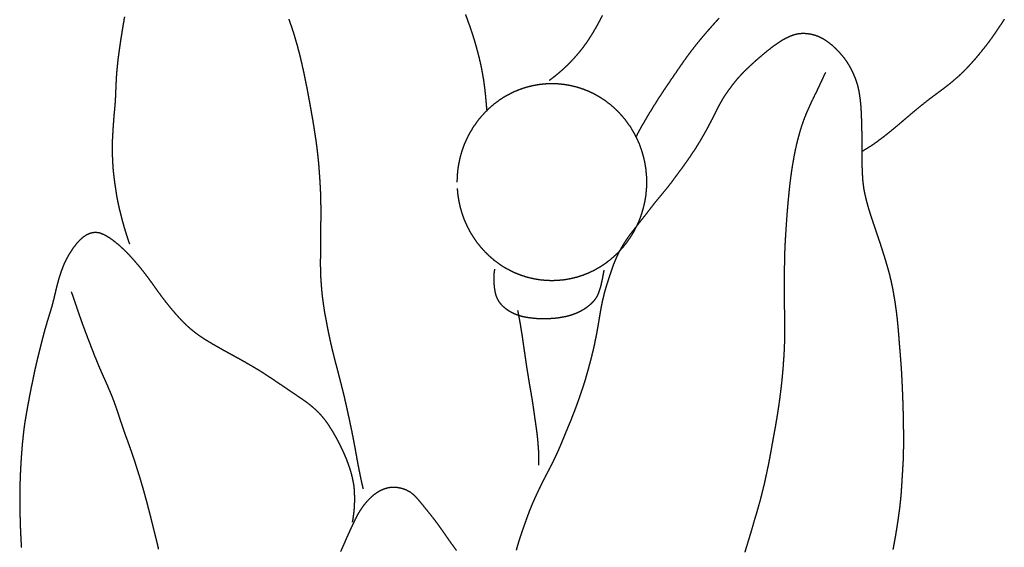
# Model space of a CAD drawing. Units: millimetres. Extents: x 3 to 340, y -129 to -3.
# Drawn here: x 111 to 128, y -59 to -50 of the extents above; entities that cross this region are included whole.
import ezdxf

# ---------------------------------------------------------------- set-up
doc = ezdxf.new("R2010")
doc.units = ezdxf.units.MM
for name, color, linetype in [('Polyline230', 7, 'CONTINUOUS'), ('Polyline232', 7, 'CONTINUOUS'), ('Polyline233', 7, 'CONTINUOUS'), ('Polyline234', 7, 'CONTINUOUS'), ('Polyline235', 7, 'CONTINUOUS'), ('Polyline236', 7, 'CONTINUOUS'), ('Polyline237', 7, 'CONTINUOUS'), ('Polyline238', 7, 'CONTINUOUS'), ('Polyline239', 7, 'CONTINUOUS'), ('Polyline240', 7, 'CONTINUOUS'), ('Polyline245', 7, 'CONTINUOUS'), ('Polyline246', 7, 'CONTINUOUS'), ('Polyline276', 7, 'CONTINUOUS')]:
    doc.layers.add(name, color=color, linetype=linetype)

msp = doc.modelspace()

# ---------------------------------------------------------------- linework, layer by layer
at = {"layer": 'Polyline230'}
for points in [[(117.307, -57.5268), (117.233, -57.5473)], [(117.382, -57.5196), (117.307, -57.5268)], [(117.457, -57.5249), (117.382, -57.5196)], [(117.531, -57.54), (117.457, -57.5249)], [(117.602, -57.5652), (117.531, -57.54)], [(117.036, -57.663), (116.979, -57.7153)], [(117.098, -57.6162), (117.036, -57.663)], [(117.163, -57.5769), (117.098, -57.6162)], [(117.233, -57.5473), (117.163, -57.5769)], [(117.67, -57.6007), (117.602, -57.5652)], [(117.731, -57.6484), (117.67, -57.6007)], [(117.785, -57.7033), (117.731, -57.6484)], [(117.836, -57.7628), (117.785, -57.7033)], [(116.876, -57.8332), (116.831, -57.8983)], [(116.926, -57.7722), (116.876, -57.8332)], [(116.979, -57.7153), (116.926, -57.7722)], [(117.886, -57.8234), (117.836, -57.7628)], [(117.935, -57.8844), (117.886, -57.8234)], [(116.753, -58.0344), (116.719, -58.1049)], [(116.79, -57.9646), (116.753, -58.0344)], [(116.831, -57.8983), (116.79, -57.9646)], [(117.985, -57.9458), (117.935, -57.8844)], [(118.034, -58.0069), (117.985, -57.9458)], [(118.083, -58.0694), (118.034, -58.0069)], [(116.685, -58.1753), (116.652, -58.2461)], [(116.719, -58.1049), (116.685, -58.1753)], [(118.131, -58.1336), (118.083, -58.0694)], [(118.178, -58.1976), (118.131, -58.1336)], [(118.223, -58.2611), (118.178, -58.1976)], [(116.62, -58.3173), (116.588, -58.3886)], [(116.652, -58.2461), (116.62, -58.3173)], [(118.267, -58.3258), (118.223, -58.2611)], [(118.313, -58.3912), (118.267, -58.3258)], [(116.525, -58.5317), (116.494, -58.6043)], [(116.557, -58.4595), (116.525, -58.5317)], [(116.588, -58.3886), (116.557, -58.4595)], [(118.358, -58.455), (118.313, -58.3912)], [(118.404, -58.5197), (118.358, -58.455)], [(118.451, -58.5832), (118.404, -58.5197)]]:
    msp.add_open_spline(points, degree=1, dxfattribs=at)
at = {"layer": 'Polyline232'}
for points in [[(112.348, -53.2178), (112.275, -53.2297)], [(112.422, -53.2272), (112.348, -53.2178)], [(112.085, -53.3508), (112.032, -53.4083)], [(112.143, -53.2996), (112.085, -53.3508)], [(112.206, -53.2572), (112.143, -53.2996)], [(112.275, -53.2297), (112.206, -53.2572)], [(112.493, -53.2547), (112.422, -53.2272)], [(112.562, -53.2927), (112.493, -53.2547)], [(112.627, -53.3358), (112.562, -53.2927)], [(112.69, -53.383), (112.627, -53.3358)], [(112.751, -53.4333), (112.69, -53.383)], [(111.94, -53.5349), (111.898, -53.6016)], [(111.984, -53.4708), (111.94, -53.5349)], [(112.032, -53.4083), (111.984, -53.4708)], [(112.81, -53.4865), (112.751, -53.4333)], [(112.868, -53.5417), (112.81, -53.4865)], [(112.923, -53.5986), (112.868, -53.5417)], [(111.861, -53.6698), (111.827, -53.7403)], [(111.898, -53.6016), (111.861, -53.6698)], [(112.978, -53.6582), (112.923, -53.5986)], [(113.03, -53.7175), (112.978, -53.6582)], [(113.082, -53.7781), (113.03, -53.7175)], [(111.769, -53.8875), (111.745, -53.9629)], [(111.797, -53.813), (111.769, -53.8875)], [(111.827, -53.7403), (111.797, -53.813)], [(113.132, -53.8386), (113.082, -53.7781)], [(113.18, -53.9005), (113.132, -53.8386)], [(111.722, -54.0395), (111.702, -54.1152)], [(111.745, -53.9629), (111.722, -54.0395)], [(113.229, -53.9643), (113.18, -53.9005)], [(113.276, -54.0278), (113.229, -53.9643)], [(113.323, -54.0926), (113.276, -54.0278)], [(111.683, -54.191), (111.665, -54.2669)], [(111.702, -54.1152), (111.683, -54.191)], [(113.368, -54.1561), (113.323, -54.0926)], [(113.414, -54.2206), (113.368, -54.1561)], [(111.647, -54.3435), (111.628, -54.4192)], [(111.665, -54.2669), (111.647, -54.3435)], [(113.461, -54.2848), (113.414, -54.2206)], [(113.51, -54.3489), (113.461, -54.2848)], [(113.559, -54.4122), (113.51, -54.3489)], [(111.607, -54.4949), (111.584, -54.5704)], [(111.628, -54.4192), (111.607, -54.4949)], [(113.609, -54.4745), (113.559, -54.4122)], [(113.66, -54.5356), (113.609, -54.4745)], [(113.713, -54.5975), (113.66, -54.5356)], [(111.56, -54.6461), (111.537, -54.7227)], [(111.584, -54.5704), (111.56, -54.6461)], [(113.766, -54.6572), (113.713, -54.5975)], [(113.822, -54.7161), (113.766, -54.6572)], [(113.878, -54.7722), (113.822, -54.7161)], [(111.493, -54.8739), (111.473, -54.9494)], [(111.515, -54.7983), (111.493, -54.8739)], [(111.537, -54.7227), (111.515, -54.7983)], [(113.938, -54.8271), (113.878, -54.7722)], [(113.999, -54.8788), (113.938, -54.8271)], [(114.063, -54.9289), (113.999, -54.8788)], [(111.453, -55.025), (111.434, -55.1015)], [(111.473, -54.9494), (111.453, -55.025)], [(114.129, -54.9756), (114.063, -54.9289)], [(114.197, -55.0204), (114.129, -54.9756)], [(114.265, -55.0627), (114.197, -55.0204)], [(111.415, -55.1771), (111.396, -55.2527)], [(111.434, -55.1015), (111.415, -55.1771)], [(114.334, -55.1035), (114.265, -55.0627)], [(114.402, -55.143), (114.334, -55.1035)], [(114.472, -55.1822), (114.402, -55.143)], [(114.541, -55.2205), (114.472, -55.1822)], [(111.377, -55.3283), (111.359, -55.405)], [(111.396, -55.2527), (111.377, -55.3283)], [(114.612, -55.2597), (114.541, -55.2205)], [(114.682, -55.2983), (114.612, -55.2597)], [(114.754, -55.3378), (114.682, -55.2983)], [(114.826, -55.3775), (114.754, -55.3378)], [(114.895, -55.4165), (114.826, -55.3775)], [(111.341, -55.4818), (111.324, -55.5588)], [(111.359, -55.405), (111.341, -55.4818)], [(114.964, -55.4559), (114.895, -55.4165)], [(115.034, -55.4967), (114.964, -55.4559)], [(115.104, -55.5392), (115.034, -55.4967)], [(115.172, -55.5815), (115.104, -55.5392)], [(111.292, -55.7136), (111.276, -55.7904)], [(111.308, -55.6358), (111.292, -55.7136)], [(111.324, -55.5588), (111.308, -55.6358)], [(115.239, -55.625), (115.172, -55.5815)], [(115.307, -55.6691), (115.239, -55.625)], [(115.372, -55.7127), (115.307, -55.6691)], [(115.438, -55.7566), (115.372, -55.7127)], [(111.26, -55.8673), (111.245, -55.9452)], [(111.276, -55.7904), (111.26, -55.8673)], [(115.502, -55.8009), (115.438, -55.7566)], [(115.568, -55.8457), (115.502, -55.8009)], [(115.634, -55.8899), (115.568, -55.8457)], [(111.23, -56.024), (111.216, -56.1018)], [(111.245, -55.9452), (111.23, -56.024)], [(115.7, -55.9344), (115.634, -55.8899)], [(115.767, -55.9795), (115.7, -55.9344)], [(115.833, -56.0242), (115.767, -55.9795)], [(115.898, -56.0697), (115.833, -56.0242)], [(111.201, -56.1794), (111.187, -56.2567)], [(111.216, -56.1018), (111.201, -56.1794)], [(115.961, -56.1166), (115.898, -56.0697)], [(116.022, -56.1661), (115.961, -56.1166)], [(116.081, -56.2186), (116.022, -56.1661)], [(111.174, -56.3338), (111.161, -56.411)], [(111.187, -56.2567), (111.174, -56.3338)], [(116.137, -56.2734), (116.081, -56.2186)], [(116.189, -56.3316), (116.137, -56.2734)], [(116.239, -56.3933), (116.189, -56.3316)], [(111.15, -56.4889), (111.14, -56.566)], [(111.161, -56.411), (111.15, -56.4889)], [(116.285, -56.4575), (116.239, -56.3933)], [(116.328, -56.5234), (116.285, -56.4575)], [(116.369, -56.5917), (116.328, -56.5234)], [(111.131, -56.6437), (111.123, -56.7202)], [(111.14, -56.566), (111.131, -56.6437)], [(116.41, -56.6627), (116.369, -56.5917)], [(116.45, -56.7355), (116.41, -56.6627)], [(111.109, -56.8743), (111.103, -56.952)], [(111.115, -56.7968), (111.109, -56.8743)], [(111.123, -56.7202), (111.115, -56.7968)], [(116.488, -56.8098), (116.45, -56.7355)], [(116.524, -56.8855), (116.488, -56.8098)], [(111.097, -57.0311), (111.093, -57.1109)], [(111.103, -56.952), (111.097, -57.0311)], [(116.559, -56.9615), (116.524, -56.8855)], [(116.591, -57.0373), (116.559, -56.9615)], [(116.62, -57.1138), (116.591, -57.0373)], [(111.088, -57.1899), (111.084, -57.2693)], [(111.093, -57.1109), (111.088, -57.1899)], [(116.647, -57.1903), (116.62, -57.1138)], [(116.671, -57.2666), (116.647, -57.1903)], [(111.081, -57.3464), (111.078, -57.4245)], [(111.084, -57.2693), (111.081, -57.3464)], [(116.691, -57.3424), (116.671, -57.2666)], [(116.707, -57.4162), (116.691, -57.3424)], [(111.075, -57.5035), (111.074, -57.5837)], [(111.078, -57.4245), (111.075, -57.5035)], [(116.72, -57.4892), (116.707, -57.4162)], [(116.727, -57.5568), (116.72, -57.4892)], [(111.074, -57.5837), (111.073, -57.6636)], [(111.073, -57.6636), (111.074, -57.7425)], [(116.73, -57.6231), (116.727, -57.5568)], [(116.733, -57.6902), (116.73, -57.6231)], [(116.732, -57.7552), (116.733, -57.6902)], [(111.074, -57.7425), (111.075, -57.8223)], [(111.075, -57.8223), (111.076, -57.9026)], [(116.726, -57.8823), (116.73, -57.8196)], [(116.73, -57.8196), (116.732, -57.7552)], [(111.076, -57.9026), (111.077, -57.9819)], [(111.077, -57.9819), (111.079, -58.0616)], [(116.706, -58.0487), (116.712, -58.003)], [(116.712, -58.003), (116.72, -57.9429)], [(116.72, -57.9429), (116.726, -57.8823)], [(111.079, -58.0616), (111.082, -58.1392)], [(111.082, -58.1392), (111.084, -58.2188)], [(116.695, -58.1089), (116.706, -58.0487)], [(111.084, -58.2188), (111.088, -58.2987)], [(111.088, -58.2987), (111.091, -58.3765)], [(111.091, -58.3765), (111.096, -58.4542)], [(111.096, -58.4542), (111.101, -58.5324)]]:
    msp.add_open_spline(points, degree=1, dxfattribs=at)
at = {"layer": 'Polyline233'}
for points in [[(111.98, -54.3096), (111.948, -54.2196)], [(112.008, -54.3931), (111.98, -54.3096)], [(112.036, -54.472), (112.008, -54.3931)], [(112.06, -54.5466), (112.036, -54.472)], [(112.086, -54.62), (112.06, -54.5466)], [(112.112, -54.6951), (112.086, -54.62)], [(112.138, -54.7686), (112.112, -54.6951)], [(112.166, -54.8429), (112.138, -54.7686)], [(112.194, -54.9185), (112.166, -54.8429)], [(112.223, -54.9943), (112.194, -54.9185)], [(112.252, -55.07), (112.223, -54.9943)], [(112.281, -55.1456), (112.252, -55.07)], [(112.31, -55.2202), (112.281, -55.1456)], [(112.339, -55.2955), (112.31, -55.2202)], [(112.37, -55.3706), (112.339, -55.2955)], [(112.4, -55.4454), (112.37, -55.3706)], [(112.431, -55.5178), (112.4, -55.4454)], [(112.463, -55.5905), (112.431, -55.5178)], [(112.495, -55.6623), (112.463, -55.5905)], [(112.528, -55.7349), (112.495, -55.6623)], [(112.56, -55.8085), (112.528, -55.7349)], [(112.591, -55.8812), (112.56, -55.8085)], [(112.622, -55.9546), (112.591, -55.8812)], [(112.651, -56.0283), (112.622, -55.9546)], [(112.679, -56.1019), (112.651, -56.0283)], [(112.705, -56.1768), (112.679, -56.1019)], [(112.731, -56.2511), (112.705, -56.1768)], [(112.756, -56.3284), (112.731, -56.2511)], [(112.781, -56.4044), (112.756, -56.3284)], [(112.807, -56.481), (112.781, -56.4044)], [(112.833, -56.5585), (112.807, -56.481)], [(112.86, -56.6333), (112.833, -56.5585)], [(112.887, -56.7084), (112.86, -56.6333)], [(112.915, -56.7844), (112.887, -56.7084)], [(112.942, -56.8595), (112.915, -56.7844)], [(112.968, -56.9335), (112.942, -56.8595)], [(112.993, -57.0074), (112.968, -56.9335)], [(113.019, -57.0836), (112.993, -57.0074)], [(113.043, -57.1601), (113.019, -57.0836)], [(113.067, -57.2367), (113.043, -57.1601)], [(113.091, -57.3124), (113.067, -57.2367)], [(113.115, -57.3889), (113.091, -57.3124)], [(113.137, -57.4648), (113.115, -57.3889)], [(113.16, -57.542), (113.137, -57.4648)], [(113.181, -57.6191), (113.16, -57.542)], [(113.203, -57.6989), (113.181, -57.6191)], [(113.225, -57.781), (113.203, -57.6989)], [(113.247, -57.8643), (113.225, -57.781)], [(113.269, -57.9495), (113.247, -57.8643)], [(113.291, -58.0357), (113.269, -57.9495)], [(113.313, -58.1219), (113.291, -58.0357)], [(113.334, -58.2089), (113.313, -58.1219)], [(113.356, -58.2968), (113.334, -58.2089)], [(113.378, -58.3857), (113.356, -58.2968)], [(113.4, -58.4745), (113.378, -58.3857)], [(113.42, -58.5638), (113.4, -58.4745)]]:
    msp.add_open_spline(points, degree=1, dxfattribs=at)
at = {"layer": 'Polyline234'}
for points in [[(124.09, -49.9038), (124.156, -49.8796)], [(124.156, -49.8796), (124.225, -49.8622)], [(124.225, -49.8622), (124.296, -49.856)], [(124.296, -49.856), (124.368, -49.8587)], [(124.368, -49.8587), (124.441, -49.8701)], [(124.441, -49.8701), (124.513, -49.8887)], [(124.513, -49.8887), (124.583, -49.9161)], [(123.779, -50.0934), (123.839, -50.049)], [(123.839, -50.049), (123.9, -50.0071)], [(123.9, -50.0071), (123.961, -49.9675)], [(123.961, -49.9675), (124.025, -49.9342)], [(124.025, -49.9342), (124.09, -49.9038)], [(124.583, -49.9161), (124.652, -49.9532)], [(124.652, -49.9532), (124.718, -49.9968)], [(124.718, -49.9968), (124.782, -50.0451)], [(124.782, -50.0451), (124.842, -50.0998)], [(123.599, -50.2388), (123.658, -50.1892)], [(123.658, -50.1892), (123.718, -50.1403)], [(123.718, -50.1403), (123.779, -50.0934)], [(124.842, -50.0998), (124.899, -50.1574)], [(124.899, -50.1574), (124.951, -50.2168)], [(124.951, -50.2168), (125.001, -50.277)], [(123.423, -50.3951), (123.481, -50.3423)], [(123.481, -50.3423), (123.54, -50.2898)], [(123.54, -50.2898), (123.599, -50.2388)], [(125.001, -50.277), (125.046, -50.3403)], [(125.046, -50.3403), (125.087, -50.4067)], [(123.203, -50.6185), (123.256, -50.5606)], [(123.256, -50.5606), (123.309, -50.5045)], [(123.309, -50.5045), (123.366, -50.449)], [(123.366, -50.449), (123.423, -50.3951)], [(125.087, -50.4067), (125.123, -50.4736)], [(125.123, -50.4736), (125.155, -50.5424)], [(125.155, -50.5424), (125.183, -50.6105)], [(123.106, -50.74), (123.154, -50.6782)], [(123.154, -50.6782), (123.203, -50.6185)], [(125.183, -50.6105), (125.208, -50.6787)], [(125.208, -50.6787), (125.229, -50.7499)], [(122.97, -50.9336), (123.014, -50.8677)], [(123.014, -50.8677), (123.06, -50.8029)], [(123.06, -50.8029), (123.106, -50.74)], [(125.229, -50.7499), (125.245, -50.8215)], [(125.245, -50.8215), (125.257, -50.8923)], [(125.257, -50.8923), (125.267, -50.9628)], [(122.892, -51.0686), (122.93, -51.0006)], [(122.93, -51.0006), (122.97, -50.9336)], [(125.267, -50.9628), (125.275, -51.0325)], [(125.275, -51.0325), (125.281, -51.1047)], [(122.786, -51.2781), (122.821, -51.2075)], [(122.821, -51.2075), (122.856, -51.1376)], [(122.856, -51.1376), (122.892, -51.0686)], [(125.281, -51.1047), (125.285, -51.1766)], [(125.285, -51.1766), (125.288, -51.2478)], [(122.714, -51.4159), (122.75, -51.3474)], [(122.75, -51.3474), (122.786, -51.2781)], [(125.288, -51.2478), (125.291, -51.3199)], [(125.291, -51.3199), (125.293, -51.3924)], [(125.293, -51.3924), (125.295, -51.4656)], [(122.599, -51.6214), (122.639, -51.5535)], [(122.639, -51.5535), (122.677, -51.4849)], [(122.677, -51.4849), (122.714, -51.4159)], [(125.295, -51.4656), (125.296, -51.5432)], [(125.296, -51.5432), (125.297, -51.6204)], [(122.519, -51.7554), (122.56, -51.6888)], [(122.56, -51.6888), (122.599, -51.6214)], [(125.297, -51.6204), (125.297, -51.6992)], [(125.297, -51.6992), (125.297, -51.7778)], [(122.388, -51.9534), (122.432, -51.8885)], [(122.432, -51.8885), (122.476, -51.8232)], [(122.476, -51.8232), (122.519, -51.7554)], [(125.297, -51.7778), (125.297, -51.8557)], [(125.297, -51.8557), (125.297, -51.934)], [(122.299, -52.081), (122.344, -52.0176)], [(122.344, -52.0176), (122.388, -51.9534)], [(125.297, -51.934), (125.299, -52.0143)], [(125.299, -52.0143), (125.3, -52.0942)], [(122.159, -52.2704), (122.206, -52.2074)], [(122.206, -52.2074), (122.253, -52.1445)], [(122.253, -52.1445), (122.299, -52.081)], [(125.3, -52.0942), (125.303, -52.1758)], [(125.303, -52.1758), (125.307, -52.2559)], [(122.066, -52.3959), (122.113, -52.3336)], [(122.113, -52.3336), (122.159, -52.2704)], [(125.307, -52.2559), (125.312, -52.3351)], [(125.312, -52.3351), (125.321, -52.4155)], [(121.918, -52.5787), (121.968, -52.5184)], [(121.968, -52.5184), (122.018, -52.4572)], [(122.018, -52.4572), (122.066, -52.3959)], [(125.321, -52.4155), (125.332, -52.4949)], [(125.332, -52.4949), (125.349, -52.5748)], [(121.769, -52.7605), (121.818, -52.6991)], [(121.818, -52.6991), (121.867, -52.6391)], [(121.867, -52.6391), (121.918, -52.5787)], [(125.349, -52.5748), (125.367, -52.6531)], [(125.367, -52.6531), (125.387, -52.7298)], [(121.624, -52.9484), (121.673, -52.8859)], [(121.673, -52.8859), (121.721, -52.8234)], [(121.721, -52.8234), (121.769, -52.7605)], [(125.387, -52.7298), (125.408, -52.8048)], [(125.408, -52.8048), (125.431, -52.8795)], [(125.431, -52.8795), (125.455, -52.954)], [(121.527, -53.0719), (121.575, -53.0101)], [(121.575, -53.0101), (121.624, -52.9484)], [(125.455, -52.954), (125.48, -53.0285)], [(125.48, -53.0285), (125.505, -53.1028)], [(121.381, -53.2574), (121.429, -53.1948)], [(121.429, -53.1948), (121.478, -53.1331)], [(121.478, -53.1331), (121.527, -53.0719)], [(125.505, -53.1028), (125.53, -53.1767)], [(125.53, -53.1767), (125.556, -53.2527)], [(121.251, -53.4561), (121.291, -53.388)], [(121.291, -53.388), (121.335, -53.322)], [(121.335, -53.322), (121.381, -53.2574)], [(125.556, -53.2527), (125.581, -53.3286)], [(125.581, -53.3286), (125.607, -53.404)], [(121.176, -53.5961), (121.212, -53.5256)], [(121.212, -53.5256), (121.251, -53.4561)], [(125.607, -53.404), (125.631, -53.4802)], [(125.631, -53.4802), (125.655, -53.5555)], [(121.114, -53.7387), (121.144, -53.6669)], [(121.144, -53.6669), (121.176, -53.5961)], [(125.655, -53.5555), (125.679, -53.6317)], [(125.679, -53.6317), (125.702, -53.707)], [(125.702, -53.707), (125.724, -53.7836)], [(121.038, -53.9594), (121.063, -53.8851)], [(121.063, -53.8851), (121.088, -53.8118)], [(121.088, -53.8118), (121.114, -53.7387)], [(125.724, -53.7836), (125.746, -53.861)], [(125.746, -53.861), (125.767, -53.9374)], [(120.99, -54.1082), (121.014, -54.0339)], [(121.014, -54.0339), (121.038, -53.9594)], [(125.767, -53.9374), (125.785, -54.013)], [(125.785, -54.013), (125.802, -54.0905)], [(120.948, -54.2569), (120.968, -54.1825)], [(120.968, -54.1825), (120.99, -54.1082)], [(125.802, -54.0905), (125.818, -54.1679)], [(125.818, -54.1679), (125.832, -54.2447)], [(120.913, -54.4073), (120.93, -54.3315)], [(120.93, -54.3315), (120.948, -54.2569)], [(125.832, -54.2447), (125.845, -54.3233)], [(125.845, -54.3233), (125.858, -54.4013)], [(120.884, -54.5608), (120.898, -54.4834)], [(120.898, -54.4834), (120.913, -54.4073)], [(125.858, -54.4013), (125.869, -54.4811)], [(125.869, -54.4811), (125.88, -54.5598)], [(120.845, -54.7914), (120.858, -54.7148)], [(120.858, -54.7148), (120.871, -54.6374)], [(120.871, -54.6374), (120.884, -54.5608)], [(125.88, -54.5598), (125.889, -54.6383)], [(125.889, -54.6383), (125.898, -54.7162)], [(125.898, -54.7162), (125.905, -54.793)], [(120.818, -54.9445), (120.832, -54.8679)], [(120.832, -54.8679), (120.845, -54.7914)], [(125.905, -54.793), (125.912, -54.8708)], [(125.912, -54.8708), (125.919, -54.9493)], [(120.787, -55.0977), (120.802, -55.0211)], [(120.802, -55.0211), (120.818, -54.9445)], [(125.919, -54.9493), (125.924, -55.0273)], [(125.924, -55.0273), (125.931, -55.107)], [(120.751, -55.2504), (120.77, -55.1745)], [(120.77, -55.1745), (120.787, -55.0977)], [(125.931, -55.107), (125.937, -55.1855)], [(125.937, -55.1855), (125.944, -55.2639)], [(120.712, -55.405), (120.733, -55.3281)], [(120.733, -55.3281), (120.751, -55.2504)], [(125.944, -55.2639), (125.95, -55.3419)], [(125.95, -55.3419), (125.956, -55.4205)], [(120.671, -55.5559), (120.692, -55.4806)], [(120.692, -55.4806), (120.712, -55.405)], [(125.956, -55.4205), (125.962, -55.5017)], [(125.962, -55.5017), (125.967, -55.5817)], [(120.605, -55.7818), (120.628, -55.7065)], [(120.628, -55.7065), (120.65, -55.6312)], [(120.65, -55.6312), (120.671, -55.5559)], [(125.967, -55.5817), (125.971, -55.6604)], [(125.971, -55.6604), (125.975, -55.7376)], [(120.554, -55.9328), (120.58, -55.8569)], [(120.58, -55.8569), (120.605, -55.7818)], [(125.975, -55.7376), (125.979, -55.8154)], [(125.979, -55.8154), (125.982, -55.8932)], [(120.503, -56.0805), (120.529, -56.0068)], [(120.529, -56.0068), (120.554, -55.9328)], [(125.982, -55.8932), (125.985, -55.9718)], [(125.985, -55.9718), (125.988, -56.0495)], [(125.988, -56.0495), (125.99, -56.128)], [(120.447, -56.2316), (120.475, -56.1556)], [(120.475, -56.1556), (120.503, -56.0805)], [(125.99, -56.128), (125.993, -56.2066)], [(125.993, -56.2066), (125.995, -56.2862)], [(120.388, -56.3825), (120.417, -56.3087)], [(120.417, -56.3087), (120.447, -56.2316)], [(125.995, -56.2862), (125.996, -56.3657)], [(125.996, -56.3657), (125.998, -56.4455)], [(120.296, -56.6032), (120.327, -56.5296)], [(120.327, -56.5296), (120.357, -56.4566)], [(120.357, -56.4566), (120.388, -56.3825)], [(125.998, -56.4455), (125.999, -56.5268)], [(125.999, -56.5268), (126.001, -56.6071)], [(120.237, -56.749), (120.267, -56.6757)], [(120.267, -56.6757), (120.296, -56.6032)], [(126.001, -56.6071), (126.001, -56.6876)], [(126.001, -56.6876), (126.001, -56.7697)], [(120.174, -56.8953), (120.206, -56.8215)], [(120.206, -56.8215), (120.237, -56.749)], [(126, -56.8516), (125.998, -56.9335)], [(126.001, -56.7697), (126, -56.8516)], [(120.072, -57.1108), (120.107, -57.0403)], [(120.107, -57.0403), (120.14, -56.9691)], [(120.14, -56.9691), (120.174, -56.8953)], [(125.996, -57.0161), (125.993, -57.0985)], [(125.998, -56.9335), (125.996, -57.0161)], [(120, -57.2517), (120.036, -57.1818)], [(120.036, -57.1818), (120.072, -57.1108)], [(125.988, -57.1815), (125.983, -57.2641)], [(125.993, -57.0985), (125.988, -57.1815)], [(119.926, -57.3931), (119.963, -57.3224)], [(119.963, -57.3224), (120, -57.2517)], [(125.978, -57.3462), (125.973, -57.4275)], [(125.983, -57.2641), (125.978, -57.3462)], [(119.82, -57.6098), (119.855, -57.5375)], [(119.855, -57.5375), (119.89, -57.4657)], [(119.89, -57.4657), (119.926, -57.3931)], [(125.968, -57.507), (125.963, -57.585)], [(125.973, -57.4275), (125.968, -57.507)], [(119.755, -57.7535), (119.787, -57.6822)], [(119.787, -57.6822), (119.82, -57.6098)], [(125.957, -57.6632), (125.949, -57.7402)], [(125.963, -57.585), (125.957, -57.6632)], [(119.694, -57.9), (119.723, -57.8266)], [(119.723, -57.8266), (119.755, -57.7535)], [(125.941, -57.8179), (125.932, -57.8951)], [(125.949, -57.7402), (125.941, -57.8179)], [(119.639, -58.0473), (119.666, -57.9736)], [(119.666, -57.9736), (119.694, -57.9)], [(125.921, -57.9748), (125.91, -58.0554)], [(125.932, -57.8951), (125.921, -57.9748)], [(119.559, -58.2737), (119.585, -58.1983)], [(119.585, -58.1983), (119.612, -58.123)], [(119.612, -58.123), (119.639, -58.0473)], [(125.898, -58.1364), (125.885, -58.2194)], [(125.91, -58.0554), (125.898, -58.1364)], [(119.508, -58.4281), (119.533, -58.3502)], [(119.533, -58.3502), (119.559, -58.2737)], [(125.871, -58.3036), (125.856, -58.3899)], [(125.885, -58.2194), (125.871, -58.3036)], [(119.464, -58.5822), (119.485, -58.5042)], [(119.485, -58.5042), (119.508, -58.4281)], [(125.84, -58.4782), (125.823, -58.5674)], [(125.856, -58.3899), (125.84, -58.4782)]]:
    msp.add_open_spline(points, degree=1, dxfattribs=at)
at = {"layer": 'Polyline235'}
for points in [[(119.751, -50.7357), (119.854, -50.7179)], [(119.854, -50.7179), (119.958, -50.7073)], [(119.958, -50.7073), (120.063, -50.7037)], [(120.063, -50.7037), (120.167, -50.7073)], [(120.167, -50.7073), (120.271, -50.7179)], [(120.271, -50.7179), (120.375, -50.7357)], [(119.264, -50.9267), (119.356, -50.8754)], [(119.356, -50.8754), (119.451, -50.8304)], [(119.451, -50.8304), (119.549, -50.7921)], [(119.549, -50.7921), (119.649, -50.7604)], [(119.649, -50.7604), (119.751, -50.7357)], [(120.375, -50.7357), (120.477, -50.7604)], [(120.477, -50.7604), (120.577, -50.7921)], [(120.577, -50.7921), (120.675, -50.8304)], [(120.675, -50.8304), (120.77, -50.8754)], [(120.77, -50.8754), (120.862, -50.9267)], [(119.009, -51.1168), (119.09, -51.0477)], [(119.09, -51.0477), (119.175, -50.9843)], [(119.175, -50.9843), (119.264, -50.9267)], [(120.862, -50.9267), (120.951, -50.9843)], [(120.951, -50.9843), (121.036, -51.0477)], [(121.036, -51.0477), (121.117, -51.1168)], [(118.861, -51.2708), (118.933, -51.1913)], [(118.933, -51.1913), (119.009, -51.1168)], [(121.117, -51.1168), (121.193, -51.1913)], [(121.193, -51.1913), (121.265, -51.2708)], [(118.734, -51.4435), (118.795, -51.355)], [(118.795, -51.355), (118.861, -51.2708)], [(121.265, -51.2708), (121.331, -51.355)], [(121.331, -51.355), (121.392, -51.4435)], [(118.629, -51.6321), (118.679, -51.536)], [(118.679, -51.536), (118.734, -51.4435)], [(121.392, -51.4435), (121.447, -51.536)], [(121.447, -51.536), (121.496, -51.6321)], [(118.586, -51.7313), (118.629, -51.6321)], [(121.496, -51.6321), (121.54, -51.7313)], [(118.519, -51.9375), (118.549, -51.8333)], [(118.549, -51.8333), (118.586, -51.7313)], [(121.54, -51.7313), (121.576, -51.8333)], [(121.576, -51.8333), (121.607, -51.9375)], [(118.478, -52.1511), (118.495, -52.0436)], [(118.495, -52.0436), (118.519, -51.9375)], [(121.607, -51.9375), (121.631, -52.0436)], [(121.631, -52.0436), (121.648, -52.1511)], [(118.468, -52.2595), (118.478, -52.1511)], [(121.648, -52.1511), (121.658, -52.2595)], [(118.464, -52.3684), (118.468, -52.2595)], [(121.658, -52.2595), (121.661, -52.3684)], [(121.661, -52.3684), (121.658, -52.4772)], [(118.478, -52.5857), (118.468, -52.4772)], [(121.658, -52.4772), (121.648, -52.5857)], [(118.495, -52.6931), (118.478, -52.5857)], [(118.519, -52.7992), (118.495, -52.6931)], [(121.631, -52.6931), (121.607, -52.7992)], [(121.648, -52.5857), (121.631, -52.6931)], [(118.549, -52.9035), (118.519, -52.7992)], [(121.607, -52.7992), (121.576, -52.9035)], [(118.586, -53.0054), (118.549, -52.9035)], [(118.629, -53.1046), (118.586, -53.0054)], [(121.54, -53.0054), (121.496, -53.1046)], [(121.576, -52.9035), (121.54, -53.0054)], [(118.679, -53.2007), (118.629, -53.1046)], [(118.734, -53.2932), (118.679, -53.2007)], [(121.447, -53.2007), (121.392, -53.2932)], [(121.496, -53.1046), (121.447, -53.2007)], [(118.795, -53.3818), (118.734, -53.2932)], [(118.861, -53.466), (118.795, -53.3818)], [(121.331, -53.3818), (121.265, -53.466)], [(121.392, -53.2932), (121.331, -53.3818)], [(118.933, -53.5455), (118.861, -53.466)], [(119.009, -53.6199), (118.933, -53.5455)], [(121.193, -53.5455), (121.117, -53.6199)], [(121.265, -53.466), (121.193, -53.5455)], [(119.09, -53.689), (119.009, -53.6199)], [(119.175, -53.7525), (119.09, -53.689)], [(121.036, -53.6891), (120.951, -53.7525)], [(121.117, -53.6199), (121.036, -53.6891)], [(119.264, -53.81), (119.175, -53.7525)], [(119.356, -53.8614), (119.264, -53.81)], [(119.451, -53.9063), (119.356, -53.8614)], [(120.77, -53.8614), (120.675, -53.9063)], [(120.862, -53.81), (120.77, -53.8614)], [(120.951, -53.7525), (120.862, -53.81)], [(119.549, -53.9447), (119.451, -53.9063)], [(119.649, -53.9763), (119.549, -53.9447)], [(119.751, -54.001), (119.649, -53.9763)], [(119.854, -54.0188), (119.751, -54.001)], [(119.958, -54.0295), (119.854, -54.0188)], [(120.063, -54.033), (119.958, -54.0295)], [(120.167, -54.0295), (120.063, -54.033)], [(120.271, -54.0188), (120.167, -54.0295)], [(120.375, -54.001), (120.271, -54.0188)], [(120.477, -53.9763), (120.375, -54.001)], [(120.577, -53.9447), (120.477, -53.9763)], [(120.675, -53.9063), (120.577, -53.9447)]]:
    msp.add_open_spline(points, degree=1, dxfattribs=at)
at = {"layer": 'Polyline236'}
for points in [[(119.091, -53.8903), (119.101, -53.8352)], [(120.94, -53.8558), (120.932, -53.9023)], [(119.087, -53.9907), (119.088, -53.9417)], [(119.087, -54.0378), (119.087, -53.9907)], [(119.089, -54.0847), (119.087, -54.0378)], [(119.088, -53.9417), (119.091, -53.8903)], [(120.909, -54.0227), (120.899, -54.0679)], [(120.918, -53.9789), (120.909, -54.0227)], [(120.926, -53.9349), (120.918, -53.9789)], [(120.932, -53.9023), (120.926, -53.9349)], [(119.093, -54.1323), (119.089, -54.0847)], [(119.099, -54.1799), (119.093, -54.1323)], [(119.107, -54.2273), (119.099, -54.1799)], [(120.863, -54.1994), (120.848, -54.2424)], [(120.877, -54.1557), (120.863, -54.1994)], [(120.889, -54.1118), (120.877, -54.1557)], [(120.899, -54.0679), (120.889, -54.1118)], [(119.119, -54.2723), (119.107, -54.2273)], [(119.134, -54.3161), (119.119, -54.2723)], [(119.154, -54.3573), (119.134, -54.3161)], [(119.178, -54.3957), (119.154, -54.3573)], [(120.779, -54.3631), (120.748, -54.3985)], [(120.807, -54.3253), (120.779, -54.3631)], [(120.83, -54.285), (120.807, -54.3253)], [(120.848, -54.2424), (120.83, -54.285)], [(119.205, -54.4324), (119.178, -54.3957)], [(119.237, -54.4658), (119.205, -54.4324)], [(119.272, -54.4966), (119.237, -54.4658)], [(119.309, -54.5247), (119.272, -54.4966)], [(119.348, -54.5506), (119.309, -54.5247)], [(119.389, -54.5731), (119.348, -54.5506)], [(120.564, -54.5395), (120.522, -54.5611)], [(120.604, -54.5157), (120.564, -54.5395)], [(120.642, -54.4896), (120.604, -54.5157)], [(120.679, -54.4615), (120.642, -54.4896)], [(120.714, -54.4314), (120.679, -54.4615)], [(120.748, -54.3985), (120.714, -54.4314)], [(119.431, -54.593), (119.389, -54.5731)], [(119.475, -54.6108), (119.431, -54.593)], [(119.518, -54.6254), (119.475, -54.6108)], [(119.563, -54.6378), (119.518, -54.6254)], [(119.608, -54.6474), (119.563, -54.6378)], [(119.653, -54.6554), (119.608, -54.6474)], [(119.698, -54.6621), (119.653, -54.6554)], [(119.744, -54.6674), (119.698, -54.6621)], [(119.79, -54.6723), (119.744, -54.6674)], [(119.837, -54.6758), (119.79, -54.6723)], [(119.883, -54.6775), (119.837, -54.6758)], [(119.929, -54.678), (119.883, -54.6775)], [(119.975, -54.6767), (119.929, -54.678)], [(120.021, -54.6748), (119.975, -54.6767)], [(120.068, -54.6718), (120.021, -54.6748)], [(120.116, -54.6679), (120.068, -54.6718)], [(120.163, -54.6627), (120.116, -54.6679)], [(120.208, -54.6559), (120.163, -54.6627)], [(120.253, -54.648), (120.208, -54.6559)], [(120.299, -54.6383), (120.253, -54.648)], [(120.344, -54.6271), (120.299, -54.6383)], [(120.39, -54.6138), (120.344, -54.6271)], [(120.434, -54.5981), (120.39, -54.6138)], [(120.479, -54.5806), (120.434, -54.5981)], [(120.522, -54.5611), (120.479, -54.5806)]]:
    msp.add_open_spline(points, degree=1, dxfattribs=at)
at = {"layer": 'Polyline237'}
for points in [[(119.483, -54.5341), (119.493, -54.5835)], [(119.493, -54.5835), (119.5, -54.6209)], [(119.5, -54.6209), (119.51, -54.6727)], [(119.51, -54.6727), (119.52, -54.7261)], [(119.52, -54.7261), (119.53, -54.7832)], [(119.53, -54.7832), (119.539, -54.8418)], [(119.539, -54.8418), (119.549, -54.9022)], [(119.549, -54.9022), (119.559, -54.9634)], [(119.559, -54.9634), (119.568, -55.0253)], [(119.568, -55.0253), (119.577, -55.0868)], [(119.577, -55.0868), (119.586, -55.148)], [(119.586, -55.148), (119.594, -55.2086)], [(119.594, -55.2086), (119.603, -55.2679)], [(119.603, -55.2679), (119.611, -55.3259)], [(119.611, -55.3259), (119.62, -55.3828)], [(119.62, -55.3828), (119.628, -55.4391)], [(119.628, -55.4391), (119.636, -55.4944)], [(119.636, -55.4944), (119.645, -55.5489)], [(119.645, -55.5489), (119.654, -55.6031)], [(119.654, -55.6031), (119.662, -55.6564)], [(119.662, -55.6564), (119.671, -55.7092)], [(119.671, -55.7092), (119.679, -55.7616)], [(119.679, -55.7616), (119.688, -55.8128)], [(119.688, -55.8128), (119.697, -55.8633)], [(119.697, -55.8633), (119.706, -55.9129)], [(119.706, -55.9129), (119.714, -55.9614)], [(119.714, -55.9614), (119.722, -56.0093)], [(119.722, -56.0093), (119.73, -56.0568)], [(119.73, -56.0568), (119.737, -56.1039)], [(119.737, -56.1039), (119.744, -56.1506)], [(119.744, -56.1506), (119.751, -56.1964)], [(119.751, -56.1964), (119.757, -56.242)], [(119.757, -56.242), (119.764, -56.2878)], [(119.764, -56.2878), (119.77, -56.3353)], [(119.77, -56.3353), (119.777, -56.3829)], [(119.777, -56.3829), (119.784, -56.4306)], [(119.784, -56.4306), (119.791, -56.478)], [(119.791, -56.478), (119.798, -56.5252)], [(119.798, -56.5252), (119.804, -56.5721)], [(119.804, -56.5721), (119.81, -56.6188)], [(119.81, -56.6188), (119.815, -56.6651)], [(119.815, -56.6651), (119.82, -56.7107)], [(119.82, -56.7107), (119.824, -56.7562)], [(119.824, -56.7562), (119.827, -56.8027)], [(119.827, -56.8027), (119.831, -56.8486)], [(119.831, -56.8486), (119.834, -56.8945)], [(119.834, -56.8945), (119.836, -56.9408)], [(119.836, -56.9408), (119.838, -56.9867)], [(119.838, -56.9867), (119.839, -57.0367)], [(119.839, -57.0367), (119.838, -57.0907)], [(119.838, -57.0907), (119.836, -57.1473)]]:
    msp.add_open_spline(points, degree=1, dxfattribs=at)
at = {"layer": 'Polyline238'}
for points in [[(118.64, -49.6323), (118.606, -49.5399)], [(112.819, -49.7144), (112.808, -49.7818)], [(112.831, -49.6468), (112.819, -49.7144)], [(112.843, -49.5789), (112.831, -49.6468)], [(118.674, -49.7253), (118.64, -49.6323)], [(118.706, -49.8185), (118.674, -49.7253)], [(112.797, -49.8492), (112.786, -49.9171)], [(112.808, -49.7818), (112.797, -49.8492)], [(118.736, -49.9107), (118.706, -49.8185)], [(112.765, -50.0573), (112.755, -50.1265)], [(112.775, -49.9876), (112.765, -50.0573)], [(112.786, -49.9171), (112.775, -49.9876)], [(118.764, -50.0006), (118.736, -49.9107)], [(118.789, -50.0881), (118.764, -50.0006)], [(112.745, -50.1969), (112.736, -50.2662)], [(112.755, -50.1265), (112.745, -50.1969)], [(118.812, -50.1738), (118.789, -50.0881)], [(118.834, -50.2578), (118.812, -50.1738)], [(112.728, -50.3347), (112.721, -50.4046)], [(112.736, -50.2662), (112.728, -50.3347)], [(118.853, -50.34), (118.834, -50.2578)], [(118.871, -50.4201), (118.853, -50.34)], [(112.708, -50.5422), (112.703, -50.6107)], [(112.714, -50.4734), (112.708, -50.5422)], [(112.721, -50.4046), (112.714, -50.4734)], [(118.886, -50.4981), (118.871, -50.4201)], [(118.9, -50.5736), (118.886, -50.4981)], [(112.7, -50.6795), (112.696, -50.7498)], [(112.703, -50.6107), (112.7, -50.6795)], [(118.912, -50.6467), (118.9, -50.5736)], [(118.922, -50.7175), (118.912, -50.6467)], [(118.931, -50.7869), (118.922, -50.7175)], [(112.691, -50.8878), (112.688, -50.9577)], [(112.694, -50.8191), (112.691, -50.8878)], [(112.696, -50.7498), (112.694, -50.8191)], [(118.939, -50.8556), (118.931, -50.7869)], [(118.946, -50.9234), (118.939, -50.8556)], [(112.684, -51.0271), (112.678, -51.0981)], [(112.688, -50.9577), (112.684, -51.0271)], [(118.952, -50.9886), (118.946, -50.9234)], [(118.958, -51.0546), (118.952, -50.9886)], [(118.962, -51.103), (118.958, -51.0546)], [(112.672, -51.1678), (112.665, -51.2371)], [(112.678, -51.0981), (112.672, -51.1678)], [(118.969, -51.1715), (118.962, -51.103)], [(112.654, -51.3791), (112.649, -51.4495)], [(112.659, -51.3086), (112.654, -51.3791)], [(112.665, -51.2371), (112.659, -51.3086)], [(112.645, -51.5196), (112.641, -51.5894)], [(112.649, -51.4495), (112.645, -51.5196)], [(112.637, -51.6592), (112.635, -51.7299)], [(112.641, -51.5894), (112.637, -51.6592)], [(112.635, -51.7299), (112.635, -51.8014)], [(112.635, -51.8014), (112.636, -51.8731)], [(112.636, -51.8731), (112.638, -51.9455)], [(112.638, -51.9455), (112.641, -52.0175)], [(112.641, -52.0175), (112.645, -52.088)], [(112.645, -52.088), (112.65, -52.1573)], [(112.65, -52.1573), (112.657, -52.2268)], [(112.657, -52.2268), (112.665, -52.2953)], [(112.665, -52.2953), (112.674, -52.3643)], [(112.674, -52.3643), (112.684, -52.4326)], [(112.684, -52.4326), (112.695, -52.5025)], [(112.695, -52.5025), (112.705, -52.5714)], [(112.705, -52.5714), (112.717, -52.6402)], [(112.717, -52.6402), (112.73, -52.7088)], [(112.73, -52.7088), (112.745, -52.7773)], [(112.745, -52.7773), (112.761, -52.8458)], [(112.761, -52.8458), (112.779, -52.9149)], [(112.779, -52.9149), (112.796, -52.9833)], [(112.796, -52.9833), (112.815, -53.052)], [(112.815, -53.052), (112.833, -53.1188)], [(112.833, -53.1188), (112.853, -53.1853)], [(112.853, -53.1853), (112.875, -53.2559)], [(112.875, -53.2559), (112.9, -53.3322)], [(112.9, -53.3322), (112.927, -53.4121)]]:
    msp.add_open_spline(points, degree=1, dxfattribs=at)
at = {"layer": 'Polyline239'}
for points in [[(115.62, -49.62), (115.643, -49.6872)], [(115.643, -49.6872), (115.666, -49.7565)], [(115.666, -49.7565), (115.69, -49.8275)], [(115.69, -49.8275), (115.713, -49.9012)], [(115.713, -49.9012), (115.735, -49.9785)], [(115.735, -49.9785), (115.759, -50.0595)], [(115.759, -50.0595), (115.781, -50.144)], [(115.781, -50.144), (115.804, -50.2318)], [(115.804, -50.2318), (115.826, -50.3224)], [(115.826, -50.3224), (115.847, -50.4153)], [(115.847, -50.4153), (115.868, -50.5082)], [(115.868, -50.5082), (115.887, -50.6006)], [(115.887, -50.6006), (115.906, -50.6911)], [(115.906, -50.6911), (115.923, -50.7797)], [(115.923, -50.7797), (115.94, -50.8663)], [(115.94, -50.8663), (115.955, -50.9513)], [(115.955, -50.9513), (115.971, -51.0354)], [(115.971, -51.0354), (115.986, -51.1183)], [(115.986, -51.1183), (116, -51.201)], [(116, -51.201), (116.015, -51.2834)], [(116.015, -51.2834), (116.029, -51.3649)], [(116.029, -51.3649), (116.042, -51.4462)], [(116.042, -51.4462), (116.054, -51.5263)], [(116.054, -51.5263), (116.066, -51.6054)], [(116.066, -51.6054), (116.078, -51.6833)], [(116.078, -51.6833), (116.088, -51.76)], [(116.088, -51.76), (116.097, -51.8345)], [(116.097, -51.8345), (116.105, -51.9072)], [(116.105, -51.9072), (116.113, -51.9787)], [(116.113, -51.9787), (116.12, -52.0492)], [(116.12, -52.0492), (116.126, -52.1218)], [(116.126, -52.1218), (116.131, -52.1931)], [(116.131, -52.1931), (116.136, -52.2632)], [(116.136, -52.2632), (116.141, -52.3326)], [(116.141, -52.3326), (116.145, -52.4006)], [(116.145, -52.4006), (116.149, -52.4685)], [(116.149, -52.4685), (116.152, -52.5373)], [(116.152, -52.5373), (116.155, -52.6071)], [(116.155, -52.6071), (116.156, -52.6771)], [(116.156, -52.6771), (116.157, -52.7481)], [(116.157, -52.7481), (116.158, -52.819)], [(116.158, -52.819), (116.158, -52.8904)], [(116.157, -53.0396), (116.156, -53.1147)], [(116.158, -52.9645), (116.157, -53.0396)], [(116.158, -52.8904), (116.158, -52.9645)], [(116.156, -53.1147), (116.155, -53.1891)], [(116.155, -53.1891), (116.155, -53.2621)], [(116.154, -53.3354), (116.153, -53.4081)], [(116.155, -53.2621), (116.154, -53.3354)], [(116.153, -53.4804), (116.152, -53.5525)], [(116.152, -53.5525), (116.152, -53.625)], [(116.153, -53.4081), (116.153, -53.4804)], [(116.152, -53.625), (116.151, -53.6973)], [(116.151, -53.6973), (116.151, -53.7692)], [(116.151, -53.7692), (116.152, -53.8404)], [(116.152, -53.8404), (116.154, -53.9103)], [(116.154, -53.9103), (116.157, -53.9802)], [(116.157, -53.9802), (116.162, -54.0516)], [(116.162, -54.0516), (116.167, -54.1231)], [(116.167, -54.1231), (116.173, -54.1956)], [(116.173, -54.1956), (116.18, -54.268)], [(116.18, -54.268), (116.189, -54.3411)], [(116.189, -54.3411), (116.199, -54.414)], [(116.199, -54.414), (116.21, -54.4876)], [(116.21, -54.4876), (116.221, -54.5611)], [(116.221, -54.5611), (116.235, -54.6353)], [(116.235, -54.6353), (116.249, -54.7103)], [(116.249, -54.7103), (116.263, -54.7862)], [(116.263, -54.7862), (116.278, -54.8625)], [(116.278, -54.8625), (116.294, -54.9387)], [(116.294, -54.9387), (116.31, -55.0152)], [(116.31, -55.0152), (116.327, -55.0913)], [(116.327, -55.0913), (116.344, -55.1677)], [(116.344, -55.1677), (116.363, -55.2436)], [(116.363, -55.2436), (116.382, -55.3201)], [(116.382, -55.3201), (116.401, -55.3969)], [(116.401, -55.3969), (116.422, -55.4734)], [(116.422, -55.4734), (116.442, -55.5504)], [(116.442, -55.5504), (116.462, -55.6277)], [(116.462, -55.6277), (116.482, -55.7044)], [(116.482, -55.7044), (116.501, -55.7804)], [(116.501, -55.7804), (116.52, -55.8553)], [(116.52, -55.8553), (116.538, -55.9286)], [(116.538, -55.9286), (116.556, -56.0006)], [(116.556, -56.0006), (116.572, -56.0715)], [(116.572, -56.0715), (116.588, -56.1427)], [(116.588, -56.1427), (116.604, -56.2136)], [(116.604, -56.2136), (116.619, -56.2856)], [(116.619, -56.2856), (116.636, -56.3589)], [(116.636, -56.3589), (116.652, -56.4355)], [(116.652, -56.4355), (116.668, -56.5138)], [(116.668, -56.5138), (116.685, -56.5942)], [(116.685, -56.5942), (116.702, -56.679)], [(116.702, -56.679), (116.719, -56.7669)], [(116.719, -56.7669), (116.735, -56.8549)], [(116.735, -56.8549), (116.751, -56.9437)], [(116.751, -56.9437), (116.768, -57.0375)], [(116.768, -57.0375), (116.785, -57.1271)], [(116.785, -57.1271), (116.803, -57.222)], [(116.803, -57.222), (116.824, -57.324)], [(116.824, -57.324), (116.846, -57.4291)], [(116.846, -57.4291), (116.873, -57.5432)]]:
    msp.add_open_spline(points, degree=1, dxfattribs=at)
at = {"layer": 'Polyline240'}
for points in [[(120.881, -49.6277), (120.919, -49.5551)], [(120.801, -49.7739), (120.842, -49.7009)], [(120.842, -49.7009), (120.881, -49.6277)], [(120.714, -49.9175), (120.758, -49.8461)], [(120.758, -49.8461), (120.801, -49.7739)], [(120.573, -50.119), (120.621, -50.054)], [(120.621, -50.054), (120.669, -49.9865)], [(120.669, -49.9865), (120.714, -49.9175)], [(120.47, -50.2415), (120.522, -50.1811)], [(120.522, -50.1811), (120.573, -50.119)], [(120.305, -50.4132), (120.362, -50.3573)], [(120.362, -50.3573), (120.417, -50.3002)], [(120.417, -50.3002), (120.47, -50.2415)], [(120.13, -50.5656), (120.189, -50.5172)], [(120.189, -50.5172), (120.246, -50.468)], [(120.246, -50.468), (120.305, -50.4132)], [(120.022, -50.6487), (120.086, -50.6007)], [(120.086, -50.6007), (120.13, -50.5656)]]:
    msp.add_open_spline(points, degree=1, dxfattribs=at)
at = {"layer": 'Polyline245'}
for points in [[(127.649, -49.706), (127.59, -49.7939)], [(127.705, -49.6194), (127.649, -49.706)], [(127.531, -49.8796), (127.471, -49.9639)], [(127.59, -49.7939), (127.531, -49.8796)], [(127.411, -50.0458), (127.346, -50.128)], [(127.471, -49.9639), (127.411, -50.0458)], [(127.28, -50.2089), (127.215, -50.2875)], [(127.346, -50.128), (127.28, -50.2089)], [(127.148, -50.3638), (127.078, -50.4389)], [(127.215, -50.2875), (127.148, -50.3638)], [(127.007, -50.5117), (126.932, -50.5824)], [(127.078, -50.4389), (127.007, -50.5117)], [(126.775, -50.7156), (126.696, -50.7782)], [(126.853, -50.6507), (126.775, -50.7156)], [(126.932, -50.5824), (126.853, -50.6507)], [(126.615, -50.8379), (126.535, -50.8967)], [(126.696, -50.7782), (126.615, -50.8379)], [(126.372, -51.0207), (126.293, -51.0836)], [(126.453, -50.9576), (126.372, -51.0207)], [(126.535, -50.8967), (126.453, -50.9576)], [(126.137, -51.2121), (126.061, -51.2774)], [(126.215, -51.1475), (126.137, -51.2121)], [(126.293, -51.0836), (126.215, -51.1475)], [(125.984, -51.3432), (125.908, -51.4079)], [(126.061, -51.2774), (125.984, -51.3432)], [(125.753, -51.5356), (125.673, -51.5983)], [(125.83, -51.4717), (125.753, -51.5356)], [(125.908, -51.4079), (125.83, -51.4717)], [(125.507, -51.7216), (125.413, -51.7847)], [(125.593, -51.6595), (125.507, -51.7216)], [(125.673, -51.5983), (125.593, -51.6595)], [(125.413, -51.7847), (125.306, -51.849)]]:
    msp.add_open_spline(points, degree=1, dxfattribs=at)
at = {"layer": 'Polyline246'}
for points in [[(122.819, -49.677), (122.751, -49.7525)], [(122.887, -49.6029), (122.819, -49.677)], [(122.683, -49.8296), (122.616, -49.9085)], [(122.751, -49.7525), (122.683, -49.8296)], [(122.549, -49.9885), (122.485, -50.0677)], [(122.616, -49.9085), (122.549, -49.9885)], [(122.421, -50.1492), (122.36, -50.2306)], [(122.485, -50.0677), (122.421, -50.1492)], [(122.301, -50.3133), (122.242, -50.3969)], [(122.36, -50.2306), (122.301, -50.3133)], [(122.185, -50.4804), (122.127, -50.5646)], [(122.242, -50.3969), (122.185, -50.4804)], [(122.069, -50.6487), (122.011, -50.7345)], [(122.127, -50.5646), (122.069, -50.6487)], [(121.954, -50.8189), (121.897, -50.9053)], [(122.011, -50.7345), (121.954, -50.8189)], [(121.841, -50.9911), (121.787, -51.0775)], [(121.897, -50.9053), (121.841, -50.9911)], [(121.734, -51.1634), (121.681, -51.2503)], [(121.787, -51.0775), (121.734, -51.1634)], [(121.629, -51.3388), (121.579, -51.4258)], [(121.681, -51.2503), (121.629, -51.3388)], [(121.53, -51.5148), (121.48, -51.6091)], [(121.579, -51.4258), (121.53, -51.5148)]]:
    msp.add_open_spline(points, degree=1, dxfattribs=at)
at = {"layer": 'Polyline276'}
for points in [[(124.682, -50.5212), (124.636, -50.6213)], [(124.602, -50.6935), (124.556, -50.7902)], [(124.636, -50.6213), (124.602, -50.6935)], [(124.51, -50.8848), (124.462, -50.9833)], [(124.556, -50.7902), (124.51, -50.8848)], [(124.462, -50.9833), (124.415, -51.0834)], [(124.37, -51.1836), (124.329, -51.2858)], [(124.415, -51.0834), (124.37, -51.1836)], [(124.291, -51.3891), (124.257, -51.4962)], [(124.329, -51.2858), (124.291, -51.3891)], [(124.257, -51.4962), (124.226, -51.6054)], [(124.198, -51.7154), (124.173, -51.8272)], [(124.226, -51.6054), (124.198, -51.7154)], [(124.173, -51.8272), (124.15, -51.9407)], [(124.13, -52.056), (124.111, -52.1728)], [(124.15, -51.9407), (124.13, -52.056)], [(124.111, -52.1728), (124.095, -52.291)], [(124.095, -52.291), (124.08, -52.4106)], [(124.067, -52.5313), (124.055, -52.6527)], [(124.08, -52.4106), (124.067, -52.5313)], [(124.055, -52.6527), (124.044, -52.7729)], [(124.044, -52.7729), (124.034, -52.8905)], [(124.026, -53.0063), (124.018, -53.119)], [(124.034, -52.8905), (124.026, -53.0063)], [(124.018, -53.119), (124.011, -53.229)], [(124.004, -53.3379), (123.998, -53.4462)], [(124.011, -53.229), (124.004, -53.3379)], [(123.998, -53.4462), (123.994, -53.5553)], [(123.991, -53.6704), (123.989, -53.7873)], [(123.994, -53.5553), (123.991, -53.6704)], [(123.989, -53.7873), (123.987, -53.9047)], [(123.987, -53.9047), (123.986, -54.023)], [(123.986, -54.023), (123.986, -54.141)], [(123.986, -54.141), (123.987, -54.2595)], [(123.987, -54.2595), (123.988, -54.3772)], [(123.988, -54.3772), (123.989, -54.4936)], [(123.989, -54.4936), (123.99, -54.6074)], [(123.99, -54.6074), (123.991, -54.7198)], [(123.991, -54.7198), (123.992, -54.8303)], [(123.992, -54.8303), (123.992, -54.9426)], [(123.992, -54.9426), (123.991, -55.0527)], [(123.987, -55.1616), (123.982, -55.2722)], [(123.991, -55.0527), (123.987, -55.1616)], [(123.974, -55.3809), (123.967, -55.4888)], [(123.982, -55.2722), (123.974, -55.3809)], [(123.967, -55.4888), (123.957, -55.6001)], [(123.947, -55.71), (123.935, -55.8195)], [(123.957, -55.6001), (123.947, -55.71)], [(123.935, -55.8195), (123.922, -55.9269)], [(123.908, -56.0345), (123.893, -56.1443)], [(123.922, -55.9269), (123.908, -56.0345)], [(123.893, -56.1443), (123.876, -56.2523)], [(123.86, -56.3594), (123.841, -56.4688)], [(123.876, -56.2523), (123.86, -56.3594)], [(123.841, -56.4688), (123.821, -56.5778)], [(123.801, -56.6854), (123.782, -56.7929)], [(123.821, -56.5778), (123.801, -56.6854)], [(123.782, -56.7929), (123.763, -56.9015)], [(123.743, -57.0103), (123.722, -57.1205)], [(123.763, -56.9015), (123.743, -57.0103)], [(123.722, -57.1205), (123.699, -57.2309)], [(123.675, -57.3426), (123.651, -57.4537)], [(123.699, -57.2309), (123.675, -57.3426)], [(123.651, -57.4537), (123.624, -57.5627)], [(123.598, -57.6693), (123.57, -57.7742)], [(123.624, -57.5627), (123.598, -57.6693)], [(123.57, -57.7742), (123.54, -57.8813)], [(123.509, -57.9865), (123.478, -58.0906)], [(123.54, -57.8813), (123.509, -57.9865)], [(123.447, -58.1955), (123.417, -58.2993)], [(123.478, -58.0906), (123.447, -58.1955)], [(123.417, -58.2993), (123.385, -58.4046)], [(123.353, -58.5096), (123.322, -58.6139)], [(123.385, -58.4046), (123.353, -58.5096)]]:
    msp.add_open_spline(points, degree=1, dxfattribs=at)

doc.saveas('drawing.dxf')
